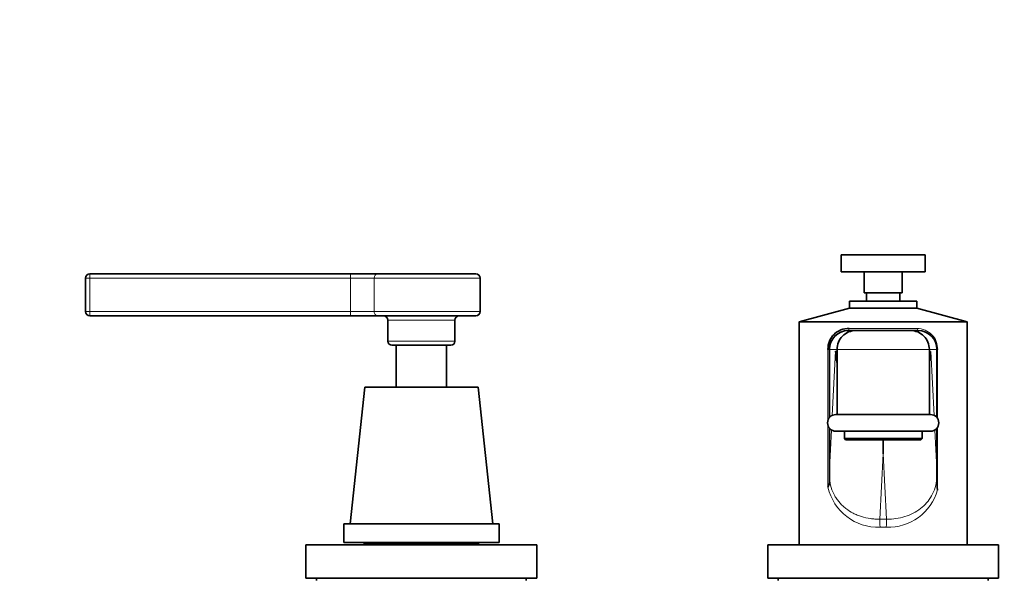
# Model space of a CAD drawing. Units: millimetres. Extents: x 0 to 1567, y 0 to 2027.
# Drawn here: x 682 to 917, y 1369 to 1503 of the extents above; entities that cross this region are included whole.
import ezdxf
from ezdxf import colors
from ezdxf.entities.mleader import LeaderData, LeaderLine
from ezdxf.math import Vec2, Vec3

# ---------------------------------------------------------------- set-up
doc = ezdxf.new("R2010")
doc.units = ezdxf.units.MM
doc.layers.add('DV1_Défaut', color=7, linetype='Continuous')
doc.layers.add('Défaut', color=7, linetype='Continuous')

# ---------------------------------------------------------------- blocks, each defined once
blk = doc.blocks.new('_DOT')
at = {"color": 0}
blk.add_line((0, 0), (-1, 0), dxfattribs=at)
at = {"color": 0, "const_width": 0.333}
blk.add_lwpolyline([(-0.1665, 0, 1), (0.1665, 0, 1)], format="xyb", close=True, dxfattribs=at)
blk = doc.blocks.new('SE')
at = {"layer": 'DV1_Défaut', "color": 7, "linetype": 'Continuous', "lineweight": 35}
for p, q in [((877.71, 1446.62), (897.71, 1446.62)), ((877.71, 1446.62), (877.71, 1442.62)), ((897.71, 1442.62), (897.71, 1446.62)), ((877.71, 1442.62), (897.71, 1442.62)), ((883.21, 1442.62), (883.21, 1437.62)), ((892.21, 1437.62), (892.21, 1442.62)), ((697.71, 1441.12), (697.71, 1433.12)), ((760.83, 1442.12), (698.71, 1442.12)), ((767.26, 1442.12), (760.83, 1442.12)), ((790.71, 1442.12), (767.26, 1442.12)), ((791.71, 1433.12), (791.71, 1441.12)), ((879.71, 1435.62), (895.71, 1435.62)), ((879.71, 1435.62), (879.71, 1433.93)), ((883.21, 1437.62), (892.21, 1437.62)), ((883.71, 1437.62), (883.71, 1435.62)), ((891.71, 1435.62), (891.71, 1437.62)), ((895.71, 1433.93), (895.71, 1435.62)), ((879.71, 1433.93), (867.71, 1430.72)), ((879.71, 1433.93), (895.71, 1433.93)), ((907.71, 1430.72), (895.71, 1433.93)), ((698.71, 1432.12), (760.83, 1432.12)), ((760.83, 1432.12), (767.26, 1432.12)), ((767.26, 1432.12), (790.71, 1432.12)), ((769.71, 1431.12), (769.71, 1426.12)), ((785.71, 1426.12), (785.71, 1431.12)), ((867.71, 1430.72), (907.71, 1430.72)), ((867.71, 1430.72), (867.71, 1377.62)), ((907.71, 1377.62), (907.71, 1430.72)), ((879.41, 1428.62), (881.21, 1428.62)), ((881.21, 1428.62), (894.21, 1428.62)), ((894.21, 1428.62), (896.01, 1428.62)), ((784.71, 1425.12), (770.71, 1425.12)), ((771.71, 1425.12), (771.71, 1415.12)), ((783.71, 1415.12), (783.71, 1425.12)), ((874.91, 1407.88), (874.91, 1424.12)), ((876.71, 1423.72), (876.71, 1424.12)), ((876.71, 1423.72), (876.71, 1408.62)), ((898.71, 1423.55), (898.71, 1424.12)), ((900.51, 1407.88), (900.51, 1424.12)), ((898.71, 1408.62), (898.71, 1423.55)), ((764.21, 1415.12), (760.71, 1382.62)), ((764.21, 1415.12), (791.21, 1415.12)), ((794.71, 1382.62), (791.21, 1415.12)), ((898.96, 1408.62), (876.46, 1408.62)), ((874.91, 1395.7), (874.91, 1405.36)), ((900.51, 1395.7), (900.51, 1405.36)), ((876.46, 1404.62), (898.96, 1404.62)), ((878.46, 1404.62), (878.46, 1402.92)), ((896.96, 1402.92), (878.46, 1402.92)), ((878.46, 1402.92), (878.76, 1402.62)), ((878.76, 1402.62), (896.66, 1402.62)), ((887.71, 1399.27), (887.71, 1402.62)), ((896.66, 1402.62), (896.96, 1402.92)), ((896.96, 1402.92), (896.96, 1404.62)), ((874.91, 1393.41), (874.91, 1395.7)), ((900.51, 1395.7), (900.51, 1393.41)), ((874.91, 1392.85), (874.91, 1393.41)), ((900.51, 1393.41), (900.51, 1392.1)), ((900.68, 1390.64), (900.51, 1392.1)), ((759.21, 1382.62), (796.21, 1382.62)), ((759.21, 1382.62), (759.21, 1378.12)), ((796.21, 1378.12), (796.21, 1382.62)), ((750.21, 1377.62), (805.21, 1377.62)), ((750.21, 1377.62), (750.21, 1369.62)), ((759.21, 1378.12), (796.21, 1378.12)), ((764.31, 1378.12), (764.11, 1377.92)), ((764.11, 1377.92), (791.31, 1377.92)), ((764.11, 1377.92), (764.11, 1377.62)), ((791.31, 1377.92), (791.11, 1378.12)), ((791.31, 1377.62), (791.31, 1377.92)), ((805.21, 1369.62), (805.21, 1377.62)), ((860.21, 1377.62), (915.21, 1377.62)), ((860.21, 1377.62), (860.21, 1369.62)), ((915.21, 1369.62), (915.21, 1377.62)), ((750.21, 1369.62), (805.21, 1369.62)), ((752.71, 1369.62), (752.71, 1369.12)), ((802.71, 1369.12), (802.71, 1369.62)), ((860.21, 1369.62), (915.21, 1369.62)), ((862.71, 1369.62), (862.71, 1369.12)), ((912.71, 1369.12), (912.71, 1369.62))]:
    blk.add_line(p, q, dxfattribs=at)
at = {"layer": 'DV1_Défaut', "color": 7, "linetype": 'Continuous', "lineweight": 18}
for p, q in [((697.71, 1441.12), (698.71, 1441.12)), ((698.71, 1442.12), (698.71, 1441.12)), ((698.71, 1433.12), (698.71, 1441.12)), ((698.71, 1441.12), (760.83, 1441.12)), ((760.83, 1442.12), (760.83, 1441.12)), ((760.83, 1441.12), (760.83, 1433.12)), ((760.83, 1441.12), (766.46, 1441.12)), ((766.46, 1441.12), (766.46, 1433.12)), ((766.46, 1441.12), (791.71, 1441.12)), ((698.71, 1433.12), (697.71, 1433.12)), ((760.83, 1433.12), (698.71, 1433.12)), ((698.71, 1433.12), (698.71, 1432.12)), ((766.46, 1433.12), (760.83, 1433.12)), ((760.83, 1433.12), (760.83, 1432.12)), ((766.46, 1433.12), (791.71, 1433.12)), ((785.71, 1431.12), (769.71, 1431.12)), ((879.61, 1429.12), (895.8, 1429.12)), ((769.71, 1426.12), (785.71, 1426.12)), ((874.56, 1407.27), (874.56, 1424.12)), ((874.91, 1424.12), (874.56, 1424.12)), ((876.71, 1424.12), (874.91, 1424.12)), ((875.58, 1408.42), (876.39, 1423.72)), ((876.39, 1423.72), (876.71, 1423.72)), ((898.71, 1424.12), (876.71, 1424.12)), ((900.51, 1424.12), (898.71, 1424.12)), ((898.71, 1423.55), (899.03, 1423.64)), ((899.03, 1423.64), (899.83, 1408.42)), ((900.68, 1424.12), (900.68, 1407.63)), ((874.56, 1391.3), (874.56, 1405.97)), ((874.91, 1395.7), (875.4, 1404.92)), ((900.02, 1404.92), (900.51, 1395.7)), ((900.68, 1405.61), (900.68, 1390.64)), ((887.71, 1399.27), (886.88, 1383.69)), ((888.53, 1383.69), (887.71, 1399.27)), ((765.65, 1377.92), (765.65, 1377.62)), ((789.77, 1377.92), (789.77, 1377.62))]:
    blk.add_line(p, q, dxfattribs=at)
at = {"layer": 'DV1_Défaut', "color": 7, "linetype": 'Continuous', "lineweight": 35}
for centre, radius, start, end in [((698.71, 1441.12), 1, 90, 180), ((790.71, 1441.12), 1, 0, 90), ((698.71, 1433.12), 1, 180, 270), ((790.71, 1433.12), 1, 270, 0), ((768.71, 1431.12), 1, 0, 90), ((786.71, 1431.12), 1, 90, 180), ((879.44, 1424.25), 4.88, 87.9966, 181.4867), ((879.41, 1424.12), 4.5, 90, 180), ((881.21, 1424.12), 4.5, 89.9992, 179.9999), ((894.21, 1424.12), 4.5, 0.0001, 90.0008), ((896.01, 1424.12), 4.5, 0, 90), ((770.71, 1426.12), 1, 180, 270), ((784.71, 1426.12), 1, 270, 0), ((886.99, 1423.67), 12.03, 347.5964, 359.8729), ((876.46, 1406.62), 2, 90, 270), ((898.96, 1406.62), 2, 270, 90), ((871.69, 1392.75), 3.22, 333.2477, 1.8373)]:
    blk.add_arc(centre, radius, start, end, dxfattribs=at)
at = {"layer": 'DV1_Défaut', "color": 7, "linetype": 'Continuous', "lineweight": 18}
for centre, radius, start, end in [((895.75, 1424.18), 4.94, 359.2421, 89.3432), ((886.54, 1394.04), 12.29, 192.9138, 271.9344), ((888.89, 1394.02), 12.26, 267.9649, 344.019), ((887.71, 1305.99), 77.7, 89.3908, 90.6092), ((887.71, 1317.55), 64.21, 89.3299, 90.6701)]:
    blk.add_arc(centre, radius, start, end, dxfattribs=at)
for centre, major_axis, ratio, start_param, end_param in [((767.26, 1441.12), (0, 1), 0.803549, 0, 1.570796), ((767.26, 1433.12), (0, 1), 0.803549, 1.570796, 3.141593), ((879.41, 1429.12), (0, -0.5), 0.404878, 0, 1.570796), ((896.01, 1429.12), (0, -0.5), 0.404878, 4.712389, 6.283185), ((886.88, 1381.76), (0.02, -2), 0.037546, 1.570397, 2.865631), ((888.53, 1381.76), (-0.02, -2), 0.037546, 3.417554, 4.712788)]:
    blk.add_ellipse(centre, major_axis=major_axis, ratio=ratio, start_param=start_param, end_param=end_param, dxfattribs=at)
at = {"layer": 'DV1_Défaut', "color": 7, "linetype": 'Continuous', "lineweight": 35}
blk.add_ellipse((888.39, 1423.72), major_axis=(8.27, -8.72), ratio=0.997918, start_param=3.954511, end_param=4.181966, dxfattribs=at)
at = {"layer": 'DV1_Défaut', "color": 7, "linetype": 'Continuous', "lineweight": 18}
for points, knots in [([(874.91, 1393.41), (874.98, 1392.66), (875.12, 1391.94), (875.55, 1390.53), (875.83, 1389.88), (876.34, 1388.97), (876.52, 1388.68), (876.92, 1388.11), (877.13, 1387.85), (877.58, 1387.34), (877.81, 1387.1), (878.31, 1386.63), (878.57, 1386.41), (879.38, 1385.79), (879.96, 1385.43), (880.89, 1384.95), (881.21, 1384.81), (881.86, 1384.54), (882.2, 1384.42), (883.23, 1384.1), (883.93, 1383.94), (885.02, 1383.78), (885.38, 1383.74), (886.13, 1383.69), (886.5, 1383.68), (886.88, 1383.69)], [0, 0, 0, 0, 0.125, 0.125, 0.25, 0.25, 0.3125, 0.3125, 0.375, 0.375, 0.4375, 0.4375, 0.5, 0.5, 0.625, 0.625, 0.6875, 0.6875, 0.75, 0.75, 0.875, 0.875, 0.9375, 0.9375, 1, 1, 1, 1]), ([(888.53, 1383.69), (890.04, 1383.67), (891.51, 1383.88), (894.25, 1384.74), (895.5, 1385.38), (897.66, 1387.04), (898.57, 1388.06), (899.92, 1390.48), (900.36, 1391.91), (900.51, 1393.41)], [0, 0, 0, 0, 0.25, 0.25, 0.5, 0.5, 0.75, 0.75, 1, 1, 1, 1])]:
    blk.add_open_spline(points, degree=3, knots=knots, dxfattribs=at)

msp = doc.modelspace()

# ---------------------------------------------------------------- block references
at = {"layer": 'Défaut'}
msp.add_blockref('SE', (0, 0), dxfattribs=at)

# ---------------------------------------------------------------- leaders
at = {"layer": 'Défaut', "color": 7, "linetype": 'Continuous', "lineweight": 18}
ml = msp.add_multileader_mtext('Standard', dxfattribs=at)
ml.set_content('{\\pxsm0.9;\\fSolid Edge ISO|b1||i0||c0|p34;\\W1.;10/01/2017\\P}', color=256)
ml.set_leader_properties()
ml.set_arrow_properties(name='DOT')
ml.build(insert=Vec2(0, 0))
ml.multileader.update_dxf_attribs({"leader_type": 0, "dogleg_length": 0, "arrow_head_size": 12})
ctx = ml.context
ctx.base_point, ctx.char_height, ctx.arrow_head_size, ctx.landing_gap_size = Vec3(1206.8, 2019.85), 12, 12, 4.2
notes = []
notes.append((ctx, [(0, (0, 0, 0), (0, 0), (1, 0), 1, [])]))
ctx.mtext.insert = Vec3(1208.8, 2025.97)
for ctx, leaders in notes:
    for number, flags, end, landing, length, lines in leaders:
        leader = LeaderData()
        leader.index, (leader.has_last_leader_line, leader.has_dogleg_vector, leader.attachment_direction) = number, flags
        leader.last_leader_point, leader.dogleg_vector, leader.dogleg_length = Vec3(end), Vec3(landing), length
        for number, points, colour, breaks in lines:
            line = LeaderLine()
            line.index, line.vertices, line.color, line.breaks = number, Vec3.list(points), colors.encode_raw_color(colour), breaks
            leader.lines.append(line)
        ctx.leaders.append(leader)

doc.saveas('drawing.dxf')
